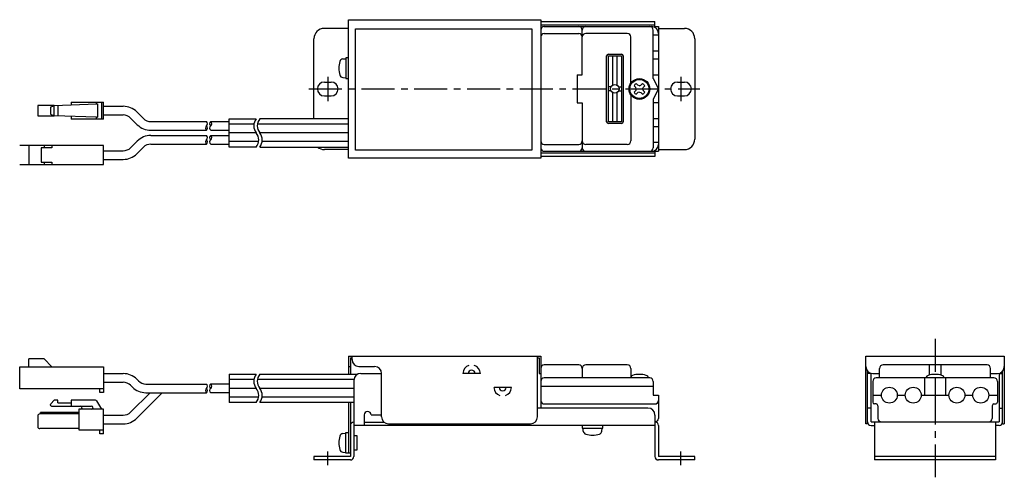
# Model space of a CAD drawing. Extents: x 10 to 530, y 10 to 180.
# Drawn here: x 245 to 530, y 48 to 180 of the extents above; entities that cross this region are included whole.
import ezdxf

# ---------------------------------------------------------------- set-up
doc = ezdxf.new("R2010")
doc.units = 0
doc.header["$MEASUREMENT"] = 0
doc.linetypes.add('CENTER', pattern=[50.8, 31.75, -6.35, 6.35, -6.35])
doc.layers.add('1', color=7, linetype='CONTINUOUS')
doc.layers.add('4', color=1, linetype='CENTER')

msp = doc.modelspace()

# ---------------------------------------------------------------- linework, layer by layer
at = {"layer": '1', "linetype": 'Continuous'}
for p, q in [((340.28, 140.03), (340.28, 180.03)), ((340.28, 180.03), (395.8, 180.03)), ((395.8, 180.03), (395.8, 140.03)), ((395.8, 179.53), (428.75, 179.53)), ((428.75, 178.04), (428.75, 179.53)), ((340.28, 177.53), (333.26, 177.53)), ((342.28, 142.4), (342.28, 177.42)), ((342.28, 177.42), (393.24, 177.42)), ((393.24, 177.42), (393.24, 142.4)), ((395.8, 178.53), (428.75, 178.53)), ((396.8, 178.04), (427.75, 178.04)), ((407.76, 164.08), (407.76, 177.04)), ((428.26, 163.09), (428.26, 177.04)), ((428.76, 178.04), (429.75, 178.04)), ((429.75, 178.04), (429.75, 142.03)), ((429.75, 177.53), (437.27, 177.53)), ((330.27, 151.44), (330.27, 174.53)), ((396.79, 176.05), (406.76, 176.05)), ((420.78, 176.05), (408.76, 176.05)), ((421.78, 161.7), (421.78, 175.05)), ((429.75, 175.53), (428.26, 175.53)), ((440.27, 174.53), (440.27, 145.53)), ((429.75, 170.93), (428.26, 170.93)), ((339.47, 169.01), (339.47, 163.02)), ((340.28, 169.01), (339.47, 169.01)), ((414.8, 150.56), (414.8, 169.56)), ((415.3, 170.06), (419.1, 170.06)), ((415.3, 150.56), (415.3, 169.57)), ((415.3, 169.57), (419.1, 169.57)), ((416.54, 169.57), (416.54, 161.16)), ((417.79, 169.57), (417.79, 161.16)), ((419.1, 169.57), (419.1, 150.56)), ((419.6, 169.56), (419.6, 150.56)), ((429.75, 168.63), (428.26, 168.63)), ((339.47, 163.02), (340.28, 163.02)), ((406.26, 164.08), (406.26, 156.05)), ((406.26, 164.08), (407.76, 164.08)), ((429.75, 164.03), (428.26, 164.03)), ((428.26, 163.09), (429.75, 160.03)), ((333.27, 162.03), (335.27, 162.03)), ((416.06, 160.66), (415.3, 160.66)), ((416.06, 159.47), (415.3, 159.47)), ((418.27, 160.66), (419.1, 160.66)), ((418.27, 159.47), (419.1, 159.47)), ((429.75, 160.03), (428.26, 157.04)), ((435.27, 162.03), (437.27, 162.03)), ((333.27, 158.03), (335.27, 158.03)), ((416.54, 158.97), (416.54, 150.56)), ((417.79, 158.97), (417.79, 150.56)), ((421.78, 158.36), (421.78, 145.02)), ((428.26, 157.04), (428.26, 143.03)), ((435.27, 158.03), (437.27, 158.03)), ((255.25, 155.26), (250.52, 155.26)), ((250.52, 155.26), (250.52, 152.27)), ((254.19, 154.73), (255.25, 155.26)), ((254.19, 154.73), (254.19, 152.8)), ((255.25, 155.26), (267.46, 155.7)), ((255.25, 152.27), (255.25, 155.26)), ((256.25, 155.3), (256.25, 152.24)), ((260.17, 156.26), (260.17, 155.45)), ((260.17, 156.26), (269.46, 156.26)), ((267.35, 156.26), (267.35, 155.7)), ((267.46, 155.7), (267.76, 155.7)), ((267.76, 155.7), (267.76, 151.84)), ((268.9, 156.26), (268.9, 151.28)), ((269.46, 151.28), (269.46, 156.26)), ((269.46, 155.02), (275.2, 155.02)), ((406.26, 156.05), (407.76, 156.05)), ((407.76, 156.05), (407.76, 143.03)), ((429.75, 156.03), (428.26, 156.03)), ((250.52, 152.27), (255.25, 152.27)), ((254.19, 152.8), (255.25, 152.27)), ((267.46, 151.84), (255.25, 152.27)), ((260.17, 152.09), (260.17, 151.28)), ((269.46, 151.28), (260.17, 151.28)), ((267.35, 151.84), (267.35, 151.28)), ((267.46, 151.84), (267.76, 151.84)), ((269.46, 152.52), (275.2, 152.52)), ((277.32, 151.64), (279.24, 149.71)), ((279.08, 153.41), (281.01, 151.48)), ((305.77, 143.27), (305.77, 151.44)), ((305.77, 151.44), (313.61, 151.44)), ((340.28, 151.44), (314.61, 151.44)), ((429.75, 151.43), (428.26, 151.43)), ((283.13, 150.6), (299.25, 150.6)), ((283.13, 148.1), (299.25, 148.1)), ((300.45, 150.6), (305.77, 150.6)), ((300.45, 148.1), (305.77, 148.1)), ((312.95, 149.88), (305.77, 149.88)), ((340.28, 149.88), (313.95, 149.88)), ((419.1, 150.56), (415.3, 150.56)), ((419.1, 150.06), (415.3, 150.06)), ((429.75, 149.13), (428.26, 149.13)), ((283.13, 146.6), (299.25, 146.6)), ((300.45, 146.6), (305.77, 146.6)), ((313.61, 147.35), (305.77, 147.35)), ((340.28, 147.35), (314.61, 147.35)), ((269.46, 143.68), (245.28, 143.68)), ((247.9, 143.68), (247.9, 138.2)), ((254.56, 143), (251.45, 143)), ((251.45, 143), (251.45, 138.88)), ((252.32, 143.68), (252.32, 143)), ((254.56, 143.68), (254.56, 143)), ((269.46, 138.2), (269.46, 143.68)), ((277.32, 143.07), (279.24, 144.99)), ((279.08, 141.3), (281.01, 143.23)), ((283.13, 144.1), (299.25, 144.1)), ((300.45, 144.1), (305.77, 144.1)), ((314.28, 144.83), (305.77, 144.83)), ((313.61, 143.27), (305.77, 143.27)), ((314.61, 143.27), (340.28, 143.27)), ((340.28, 144.83), (315.28, 144.83)), ((340.28, 142.53), (333.27, 142.53)), ((393.24, 142.4), (342.28, 142.4)), ((396.79, 144.02), (406.76, 144.02)), ((420.78, 144.02), (408.76, 144.02)), ((429.75, 144.53), (428.26, 144.53)), ((429.75, 142.53), (437.27, 142.53)), ((269.46, 142.19), (275.2, 142.19)), ((269.46, 139.69), (275.2, 139.69)), ((395.8, 140.03), (340.28, 140.03)), ((428.75, 141.53), (395.8, 141.53)), ((428.75, 140.53), (395.8, 140.53)), ((396.8, 142.03), (429.75, 142.03)), ((428.75, 142.03), (428.75, 140.53)), ((245.28, 138.2), (269.46, 138.2)), ((251.45, 138.88), (254.56, 138.88)), ((252.32, 138.88), (252.32, 138.2)), ((254.56, 138.88), (254.56, 138.2)), ((340.28, 82.89), (395.8, 82.89)), ((340.28, 82.89), (340.28, 77.66)), ((341.28, 81.89), (341.28, 82.89)), ((394.8, 65.33), (394.8, 82.89)), ((395.8, 82.89), (395.8, 67.88)), ((489.66, 63.33), (489.66, 82.89)), ((489.66, 82.89), (529.66, 82.89)), ((529.66, 82.89), (529.66, 63.33)), ((245.28, 79.75), (269.46, 79.75)), ((245.28, 73.4), (245.28, 79.75)), ((247.9, 79.75), (247.9, 82.12)), ((252.32, 82.12), (247.9, 82.12)), ((254.56, 79.75), (252.32, 82.12)), ((269.46, 79.75), (269.46, 72.4)), ((340.28, 79.89), (340.78, 79.89)), ((340.78, 82.39), (340.78, 77.66)), ((340.78, 82.39), (341.28, 82.39)), ((343.28, 79.89), (347.8, 79.89)), ((394.8, 82.39), (395.3, 82.39)), ((395.3, 82.39), (395.3, 77.84)), ((406.76, 80.34), (396.8, 80.34)), ((420.78, 80.34), (408.76, 80.34)), ((524.68, 80.34), (494.65, 80.34)), ((507.99, 80.34), (507.99, 77.39)), ((511.33, 80.34), (511.33, 77.39)), ((269.46, 77.83), (275.2, 77.83)), ((305.77, 77.66), (305.77, 69.5)), ((305.77, 77.66), (313.61, 77.66)), ((314.61, 77.66), (342.84, 77.66)), ((343.78, 77.89), (349.8, 77.89)), ((349.8, 65.33), (349.8, 77.89)), ((378.33, 77.84), (373.28, 77.84)), ((395.3, 77.84), (395.8, 77.84)), ((407.76, 79.34), (407.76, 76.6)), ((421.78, 79.34), (421.78, 76.6)), ((490.16, 63.33), (490.16, 78.52)), ((491.16, 77.84), (490.16, 77.84)), ((491.16, 63.89), (491.16, 77.84)), ((491.66, 77.84), (493.65, 77.84)), ((493.65, 76.6), (493.65, 79.34)), ((525.68, 76.6), (525.68, 79.34)), ((525.68, 77.84), (527.66, 77.84)), ((528.16, 77.84), (528.16, 63.89)), ((528.16, 77.84), (529.16, 77.84)), ((529.16, 63.33), (529.16, 78.52)), ((269.46, 75.33), (275.2, 75.33)), ((277.32, 74.45), (277.83, 73.94)), ((279.08, 76.22), (279.6, 75.71)), ((281.72, 74.83), (299.25, 74.83)), ((305.77, 74.83), (300.45, 74.83)), ((312.95, 76.1), (305.77, 76.1)), ((341.79, 76.1), (313.95, 76.1)), ((341.78, 75.89), (341.78, 53.89)), ((428.26, 74.11), (395.8, 74.11)), ((427.26, 76.6), (396.8, 76.6)), ((428.26, 75.6), (428.26, 71.61)), ((491.66, 75.6), (491.66, 69.56)), ((526.67, 76.6), (492.66, 76.6)), ((506.61, 76.6), (506.61, 71.61)), ((509.66, 76.6), (509.66, 71.61)), ((512.72, 76.6), (512.72, 71.61)), ((527.67, 75.6), (527.67, 69.56)), ((269.46, 73.4), (245.28, 73.4)), ((268.46, 72.4), (268.46, 73.4)), ((269.46, 72.4), (268.46, 72.4)), ((277.32, 66.71), (282.94, 72.33)), ((279.08, 64.94), (286.47, 72.33)), ((281.72, 72.33), (299.25, 72.33)), ((305.77, 72.33), (300.45, 72.33)), ((313.61, 73.58), (305.77, 73.58)), ((341.78, 73.58), (314.61, 73.58)), ((387.3, 73.86), (382.32, 73.86)), ((428.26, 71.61), (429.75, 71.61)), ((429.75, 71.61), (429.75, 64.89)), ((491.66, 71.61), (494.16, 71.61)), ((498.76, 71.61), (501.06, 71.61)), ((505.66, 71.61), (513.66, 71.61)), ((518.26, 71.61), (520.56, 71.61)), ((525.16, 71.61), (527.67, 71.61)), ((254.32, 69.12), (254.19, 68.94)), ((254.19, 68.75), (254.19, 68.94)), ((254.32, 68.5), (254.19, 68.75)), ((255.25, 70.12), (254.32, 69.12)), ((254.5, 68.44), (254.32, 68.5)), ((254.5, 68.44), (266.03, 68.44)), ((256.25, 70.12), (255.25, 70.12)), ((256.25, 69.44), (256.25, 70.12)), ((256.25, 69.44), (260.17, 69.44)), ((260.17, 70.12), (260.17, 68.44)), ((267.18, 70.12), (260.17, 70.12)), ((267.44, 69.98), (268.9, 67.57)), ((314.28, 71.05), (305.77, 71.05)), ((313.61, 69.5), (305.77, 69.5)), ((341.78, 69.5), (314.61, 69.5)), ((341.78, 71.05), (315.28, 71.05)), ((340.28, 69.5), (340.28, 54.85)), ((340.78, 69.5), (340.78, 53.89)), ((396.8, 69.06), (428.75, 69.06)), ((492.66, 69.06), (492.16, 69.06)), ((493.16, 68.56), (493.16, 64.89)), ((526.16, 68.56), (526.16, 64.89)), ((526.66, 69.06), (527.17, 69.06)), ((250.52, 65.64), (250.52, 62.52)), ((262.35, 66.2), (251.08, 66.2)), ((262.35, 66.63), (251.33, 66.63)), ((251.33, 66.2), (251.33, 66.63)), ((269.46, 67.57), (262.35, 67.57)), ((262.35, 67.57), (262.35, 61.59)), ((269.46, 60.4), (269.46, 67.57)), ((269.46, 65.83), (275.2, 65.83)), ((344.78, 65.89), (344.78, 62.83)), ((346.78, 65.89), (349.8, 65.89)), ((426.75, 67.88), (394.8, 67.88)), ((428.75, 65.88), (428.75, 53.89)), ((490.16, 63.89), (490.16, 67.88)), ((491.16, 67.88), (490.16, 67.88)), ((528.16, 67.88), (529.16, 67.88)), ((269.46, 63.33), (275.2, 63.33)), ((428.75, 62.83), (341.78, 62.83)), ((344.78, 63.83), (350.48, 63.83)), ((351.8, 63.33), (392.8, 63.33)), ((354.78, 63.33), (354.78, 62.83)), ((379.78, 63.33), (379.78, 62.83)), ((389.78, 63.33), (389.78, 62.83)), ((407.76, 62.83), (407.76, 62.08)), ((413.74, 62.08), (413.74, 62.83)), ((429.75, 62.89), (429.75, 53.89)), ((490.16, 63.33), (489.66, 63.33)), ((491.16, 63.89), (528.16, 63.89)), ((491.16, 62.89), (492.16, 62.89)), ((492.16, 63.89), (492.16, 52.89)), ((527.16, 63.89), (527.16, 52.89)), ((528.16, 62.89), (527.16, 62.89)), ((529.16, 63.33), (529.66, 63.33)), ((262.35, 61.96), (251.08, 61.96)), ((262.35, 61.59), (269.46, 61.59)), ((268.46, 60.4), (268.46, 61.59)), ((269.46, 60.4), (268.46, 60.4)), ((339.47, 54.85), (339.47, 60.84)), ((339.47, 60.84), (340.28, 60.84)), ((342.78, 59.84), (341.78, 59.84)), ((342.78, 55.85), (342.78, 59.84)), ((407.76, 62.08), (413.74, 62.08)), ((340.78, 54.85), (339.47, 54.85)), ((341.78, 55.85), (342.78, 55.85)), ((330.27, 53.89), (330.27, 52.89)), ((340.78, 53.89), (330.27, 53.89)), ((340.78, 52.89), (330.27, 52.89)), ((440.27, 53.89), (429.75, 53.89)), ((440.27, 52.89), (429.75, 52.89)), ((440.27, 52.89), (440.27, 53.89)), ((527.16, 53.89), (492.16, 53.89)), ((527.16, 52.89), (492.16, 52.89))]:
    msp.add_line(p, q, dxfattribs=at)
at = {"layer": '1', "linetype": 'Continuous', "ltscale": 0.25}
for p, q in [((338.6, 168.69), (339.47, 168.76)), ((338.62, 163.34), (339.47, 163.26)), ((423.22, 159.6), (422.73, 159.09)), ((423.22, 160.47), (422.74, 160.97)), ((423.38, 160.03), (423.22, 160.47)), ((423.38, 160.03), (423.22, 159.6)), ((423.83, 161.08), (423.33, 161.57)), ((424.27, 160.92), (423.83, 161.08)), ((424.27, 160.92), (424.71, 161.08)), ((424.71, 161.08), (425.21, 161.57)), ((425.16, 160.03), (425.32, 160.47)), ((425.16, 160.03), (425.32, 159.6)), ((425.32, 160.47), (425.8, 160.97)), ((425.32, 159.6), (425.8, 159.09)), ((423.83, 158.99), (423.33, 158.5)), ((424.27, 159.14), (423.83, 158.99)), ((424.27, 159.14), (424.71, 158.99)), ((424.71, 158.99), (425.21, 158.5)), ((338.62, 60.52), (339.47, 60.59)), ((408.07, 61.23), (408, 62.08)), ((413.42, 61.21), (413.5, 62.08)), ((338.6, 55.17), (339.47, 55.09))]:
    msp.add_line(p, q, dxfattribs=at)
at = {"layer": '1', "linetype": 'Continuous'}
for centre, radius in [((424.27, 160.03), 3), ((417.17, 160.06), 1.26), ((496.46, 71.61), 2.3), ((503.36, 71.61), 2.3), ((515.96, 71.61), 2.3), ((522.86, 71.61), 2.3)]:
    msp.add_circle(centre, radius, dxfattribs=at)
at = {"layer": '1', "linetype": 'Continuous', "ltscale": 0.25}
msp.add_circle((424.27, 160.03), 2.75, dxfattribs=at)
at = {"layer": '1', "linetype": 'Continuous'}
for centre, radius, start, end in [((333.27, 174.53), 3, 90, 180), ((396.8, 177.04), 1, 90, 180), ((406.76, 177.04), 1, 360, 90), ((408.76, 177.04), 1, 90, 180), ((427.26, 177.04), 1, 0, 90), ((427.75, 176.04), 2, 0, 90), ((437.27, 174.53), 3, 0, 90), ((396.8, 175.05), 1, 90, 180), ((406.76, 175.05), 1, 360, 90), ((408.76, 175.05), 1, 90, 180), ((420.78, 175.05), 1, 0, 90), ((415.3, 169.56), 0.5, 90, 180), ((419.1, 169.56), 0.5, 360, 90), ((333.27, 160.03), 2, 90, 270), ((335.27, 160.03), 2, 270, 90), ((435.27, 160.03), 2, 90, 270), ((437.27, 160.03), 2, 270, 90), ((275.2, 149.52), 5.5, 45, 90), ((275.2, 149.52), 3, 45, 90), ((283.13, 153.6), 3, 225, 270), ((316.23, 149.39), 3.32, 142.1281, 217.8719), ((317.23, 149.39), 3.32, 142.1281, 217.8719), ((283.13, 153.6), 5.5, 225, 270), ((299.75, 148.73), 0.801, 128.718, 231.282), ((298.75, 149.98), 0.801, 308.718, 51.282), ((298.75, 148.73), 0.801, 308.718, 51.282), ((300.95, 149.98), 0.801, 128.718, 231.282), ((300.95, 148.73), 0.801, 128.718, 231.282), ((299.95, 149.98), 0.801, 308.718, 51.282), ((415.3, 150.56), 0.5, 180, 270), ((419.1, 150.56), 0.5, 270, 0), ((283.13, 141.1), 5.5, 90, 135), ((299.75, 144.73), 0.801, 128.718, 231.282), ((298.75, 145.98), 0.801, 308.718, 51.282), ((298.75, 144.73), 0.801, 308.718, 51.282), ((300.95, 145.98), 0.801, 128.718, 231.282), ((300.95, 144.73), 0.801, 128.718, 231.282), ((299.95, 145.98), 0.801, 308.718, 51.282), ((310.99, 145.31), 3.32, 322.1281, 37.8719), ((311.99, 145.31), 3.32, 322.1281, 37.8719), ((437.27, 145.53), 3, 270, 0), ((275.2, 145.19), 3, 270, 315), ((283.13, 141.1), 3, 90, 135), ((333.27, 145.53), 3, 228.8803, 270), ((396.8, 145.02), 1, 180, 270), ((396.8, 143.03), 1, 180, 270), ((406.76, 145.02), 1, 270, 0), ((406.76, 143.03), 1, 270, 0), ((408.76, 145.02), 1, 180, 270), ((408.76, 143.03), 1, 180, 270), ((420.78, 145.02), 1, 270, 0), ((427.26, 143.03), 1, 270, 0), ((427.75, 144.03), 2, 270, 0), ((275.2, 145.19), 5.5, 270, 315), ((343.28, 81.89), 2, 180, 270), ((347.8, 77.89), 2, 0, 90), ((375.81, 77.81), 2.52, 108.0127, 179.2618), ((375.81, 77.81), 2.52, 0.7382, 72.0297), ((396.8, 79.34), 1, 90, 180), ((406.76, 79.34), 1, 360, 90), ((408.76, 79.34), 1, 90, 180), ((420.78, 79.34), 1, 0, 90), ((491.66, 79.84), 2, 180, 270), ((494.65, 79.34), 1, 90, 180), ((524.68, 79.34), 1, 0, 90), ((527.66, 79.84), 2, 270, 0), ((275.2, 72.33), 5.5, 45, 90), ((316.23, 75.62), 3.32, 142.1281, 217.8719), ((317.23, 75.62), 3.32, 142.1281, 217.8719), ((343.78, 75.89), 2, 90, 180), ((375.81, 77.81), 1.03, 1.7374, 178.2626), ((275.2, 72.33), 3, 45, 90), ((281.72, 77.83), 3, 225, 270), ((298.75, 74.2), 0.801, 308.718, 51.282), ((300.95, 74.2), 0.801, 128.718, 231.282), ((299.95, 74.2), 0.801, 308.718, 51.282), ((396.8, 75.6), 1, 90, 180), ((427.26, 75.6), 1, 0, 90), ((492.66, 75.6), 1, 90, 180), ((526.67, 75.6), 1, 360, 90), ((281.72, 77.83), 5.5, 225, 270), ((299.75, 72.95), 0.801, 128.718, 231.282), ((298.75, 72.95), 0.801, 308.718, 51.282), ((300.95, 72.95), 0.801, 128.718, 231.282), ((310.99, 71.54), 3.32, 322.1281, 37.8719), ((311.99, 71.54), 3.32, 322.1281, 37.8719), ((384.78, 73.89), 2.52, 180.7382, 252.0297), ((384.78, 73.89), 1.03, 181.7374, 358.2626), ((384.78, 73.89), 2.52, 288.0127, 359.2618), ((262.85, 68), 0.436, 270, 90), ((266.03, 68), 0.436, 270, 90), ((267.18, 69.82), 0.3, 31.1852, 90), ((396.8, 70.06), 1, 180, 270), ((428.75, 70.06), 1, 270, 0), ((492.16, 69.56), 0.5, 180, 270), ((492.66, 68.56), 0.5, 360, 90), ((526.66, 68.56), 0.5, 90, 180), ((527.17, 69.56), 0.5, 270, 360), ((251.08, 65.64), 0.56, 90, 180), ((275.2, 68.83), 3, 270, 315), ((345.78, 65.89), 1, 0, 180), ((426.75, 65.88), 2, 0, 90), ((275.2, 68.83), 5.5, 270, 315), ((341.78, 62.83), 0.997, 89.8186, 180), ((351.8, 65.33), 2, 180, 270), ((392.8, 65.33), 2, 270, 0), ((428.75, 64.89), 1, 270.1808, 0), ((428.75, 62.89), 1, 0, 89.8192), ((491.16, 63.89), 1, 180, 270), ((494.16, 64.89), 1, 180, 270), ((525.16, 64.89), 1, 270, 0), ((528.16, 63.89), 1, 270, 360), ((251.08, 62.52), 0.56, 180, 270), ((340.78, 53.89), 1, 270, 360), ((429.75, 53.89), 1, 180, 270)]:
    msp.add_arc(centre, radius, start, end, dxfattribs=at)
at = {"layer": '1', "linetype": 'Continuous', "ltscale": 0.25}
for centre, radius, start, end in [((344.47, 166.01), 7, 163.743, 196.257), ((338.71, 167.69), 1, 95, 163.743), ((338.71, 164.33), 1, 196.257, 264.9999), ((424.27, 160.03), 1.8, 121.5066, 148.493), ((424.27, 160.03), 1.8, 31.507, 58.4934), ((424.27, 160.03), 1.8, 211.507, 238.493), ((424.27, 160.03), 1.8, 301.507, 328.493), ((422.59, 76.36), 1, 106.257, 144.3525), ((424.27, 70.6), 7, 73.743, 106.257), ((425.95, 76.36), 1, 14.0729, 73.743), ((507.98, 76.36), 1, 106.257, 165.9271), ((509.66, 70.6), 7, 73.743, 106.257), ((511.34, 76.36), 1, 14.0729, 73.743), ((344.47, 57.84), 7, 163.743, 196.257), ((338.71, 59.52), 1, 95.0001, 163.743), ((409.07, 61.32), 1, 185.0001, 253.743), ((410.75, 67.08), 7, 253.743, 286.257), ((412.43, 61.32), 1, 286.257, 355), ((338.71, 56.16), 1, 196.257, 265)]:
    msp.add_arc(centre, radius, start, end, dxfattribs=at)
at = {"layer": '4', "linetype": 'CENTER', "ltscale": 0.3}
for p, q in [((334.27, 163.53), (334.27, 156.53)), ((436.27, 163.53), (436.27, 156.53)), ((328.77, 160.03), (441.77, 160.03)), ((509.66, 87.89), (509.66, 47.89)), ((334.27, 51.39), (334.27, 55.39)), ((436.27, 51.39), (436.27, 55.39))]:
    msp.add_line(p, q, dxfattribs=at)

doc.saveas('drawing.dxf')
